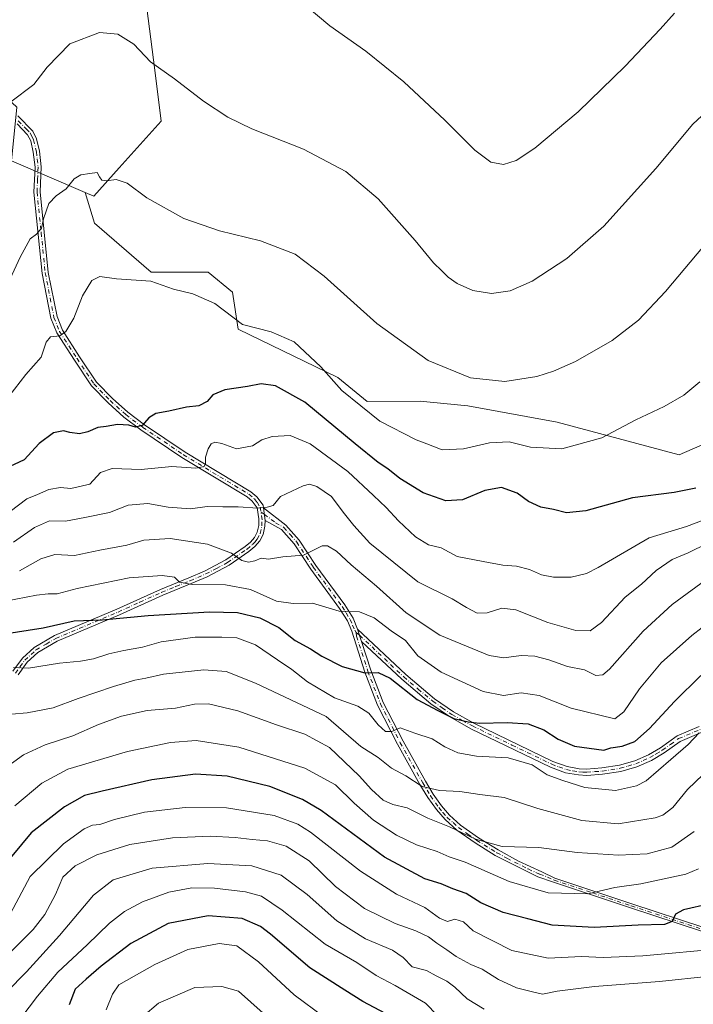
# Model space of a CAD drawing. Units: metres. Extents: x 566626 to 570084, y 4717183 to 4719532.
# Drawn here: x 567294 to 567510, y 4718198 to 4718514 of the extents above; entities that cross this region are included whole.
import ezdxf

# ---------------------------------------------------------------- set-up
doc = ezdxf.new("R2010")
doc.units = ezdxf.units.M
doc.header["$MEASUREMENT"] = 0
doc.linetypes.add('DGN Style 4', pattern=[2.6384748266838614, 1.318413404963828, -0.6592067024819142, 0.001648016756204785, -0.6592067024819142])
for name, color, linetype, lineweight in [('Arbolado forestal CxS', 92, 'Continuous', 0), ('Camino Cxs', 7, 'Continuous', 0), ('Camino eje', 30, 'DGN Style 4', 13), ('Cultivos herbáceos CxS', 92, 'Continuous', 0), ('Curva de nivel maestra', 30, 'Continuous', 30), ('Curva de nivel normal', 30, 'Continuous', 0), ('Núcleo urbano CxS', 7, 'Continuous', 0)]:
    doc.layers.add(name, color=color, linetype=linetype, lineweight=lineweight)

# ---------------------------------------------------------------- blocks, each defined once
blk = doc.blocks.new('*U13')
at = {"layer": 'Cultivos herbáceos CxS', "color": 92, "linetype": 'Continuous', "lineweight": 0}
blk.add_polyline3d([(567523.5573000005, 4718382.685500001, 596.6288000000059), (567505.3180999998, 4718374.8687, 596.347099999999), (567466.2323000003, 4718385.292300001, 592.238599999997), (567437.5692999996, 4718390.5033, 590.9850000000006), (567425.4561000001, 4718391.721899999, 591.6217999999935), (567422.3569, 4718392.033700001, 591.815300000002), (567405.2802999998, 4718391.9307, 594.0289000000049), (567395.8783, 4718399.6231, 594.367499999993), (567363.8788999999, 4718415.106899999, 594.9802999999956), (567362.0038999999, 4718426.981699999, 592.277700000006), (567354.1879000004, 4718433.496099999, 591.4566000000051), (567335.9471000005, 4718433.496099999, 592.8724999999977), (567317.7072999999, 4718449.130700001, 591.4753000000055), (567314.7511, 4718458.983100001, 590.1083000000071), (567317.4977000002, 4718457.804099999, 590.3552999999956), (567325.6573000001, 4718466.905099999, 588.7899000000034), (567339.0796999997, 4718481.8849, 586.5261000000028), (567337.0482999999, 4718498.243899999, 584.9070000000065), (567334.5743000006, 4718518.187700001, 583.3228999999993)], dxfattribs=at)

msp = doc.modelspace()

# ---------------------------------------------------------------- linework, layer by layer
at = {"layer": 'Arbolado forestal CxS', "color": 92, "linetype": 'Continuous', "lineweight": 0}
for points in [[(567165.8476999998, 4718415.5187, 588.3453000000009), (567206.2358999997, 4718399.8851, 587.5008999999991), (567266.1678999999, 4718409.0033, 588.2186999999976), (567275.4329000004, 4718432.8827, 586.6067999999941), (567278.9057, 4718455.915300001, 585.6340999999958), (567279.2877000002, 4718468.185900001, 584.7955999999976), (567286.6799, 4718491.9979, 583.9575000000041), (567292.7703, 4718486.4145, 584.932799999995), (567291.0992999999, 4718469.137499999, 586.4609000000055), (567314.7511, 4718458.983100001, 590.1083000000071), (567317.7072999999, 4718449.130700001, 591.4753000000055), (567335.9471000005, 4718433.496099999, 592.8724999999977), (567354.1879000004, 4718433.496099999, 591.4566000000051), (567362.0038999999, 4718426.981699999, 592.277700000006), (567363.8788999999, 4718415.106899999, 594.9802999999956), (567395.8783, 4718399.6231, 594.367499999993), (567405.2802999998, 4718391.9307, 594.0289000000049), (567422.3569, 4718392.033700001, 591.815300000002), (567425.4561000001, 4718391.721899999, 591.6217999999935), (567437.5692999996, 4718390.5033, 590.9850000000006), (567466.2323000003, 4718385.292300001, 592.238599999997), (567505.3180999998, 4718374.8687, 596.347099999999), (567523.5573000005, 4718382.685500001, 596.6288000000059)], [(567286.6799, 4718491.9979, 583.9575000000041), (567292.7703, 4718486.4145, 584.932799999995), (567291.0992999999, 4718469.137499999, 586.4609000000055), (567314.7511, 4718458.983100001, 590.1083000000071)], [(567314.7511, 4718458.983100001, 590.1083000000071), (567317.7072999999, 4718449.130700001, 591.4753000000055), (567335.9471000005, 4718433.496099999, 592.8724999999977), (567354.1879000004, 4718433.496099999, 591.4566000000051), (567362.0038999999, 4718426.981699999, 592.277700000006), (567363.8788999999, 4718415.106899999, 594.9802999999956), (567395.8783, 4718399.6231, 594.367499999993), (567405.2802999998, 4718391.9307, 594.0289000000049), (567422.3569, 4718392.033700001, 591.815300000002), (567425.4561000001, 4718391.721899999, 591.6217999999935), (567437.5692999996, 4718390.5033, 590.9850000000006), (567466.2323000003, 4718385.292300001, 592.238599999997), (567505.3180999998, 4718374.8687, 596.347099999999), (567523.5573000005, 4718382.685500001, 596.6288000000059)]]:
    msp.add_polyline3d(points, dxfattribs=at)
at = {"layer": 'Camino Cxs', "color": 7, "linetype": 'Continuous', "lineweight": 0, "extrusion": (-0.01236128454966287, 0.0935259452980362, 0.9955401027584933), "elevation": 434885.2282490297, "flags": 128}
msp.add_lwpolyline([(-1180727.024657353, -4582746.972226028), (-1180727.024657353, -4582742.909232195)], dxfattribs=at)
msp.add_lwpolyline([(-1180727.024657353, -4582746.972226028), (-1180727.024657353, -4582742.909232195)], dxfattribs=at)
at = {"layer": 'Camino Cxs', "color": 7, "linetype": 'Continuous', "lineweight": 0, "extrusion": (-0.002704597334195861, 0.008503254018711786, 0.9999601891197236), "elevation": 39210.44407108378, "flags": 128}
msp.add_lwpolyline([(567403.0525389342, 4718152.120587793), (567401.8024439736, 4718156.05072988)], dxfattribs=at)
msp.add_lwpolyline([(567403.0525389342, 4718152.120587793), (567401.8024439736, 4718156.05072988)], dxfattribs=at)
at = {"layer": 'Camino Cxs', "color": 7, "linetype": 'Continuous', "lineweight": 0}
for points in [[(567293.1700999998, 4718483.610099999, 585.5822999999946), (567297.9001000002, 4718478.700099999, 586.970100000006), (567299.1501000002, 4718476.2401, 587.702099999995), (567300.0701000001, 4718472.2501, 588.3564999999944), (567300.6501000002, 4718467.2401, 588.7678000000016), (567300.3000999996, 4718459.2301, 590.7780999999959), (567302.9101, 4718433.370100001, 592.5933999999979), (567305.7001, 4718419.210100001, 595.196299999996), (567307.4301000005, 4718414.850099999, 595.6386999999959), (567312.9600999998, 4718406.2601, 597.6839000000036), (567318.3300999999, 4718398.190099999, 598.2553000000044), (567323.4600999998, 4718392.940099999, 600.6171000000032), (567328.4200999998, 4718388.5101, 601.8879000000015), (567333.8101000004, 4718384.450099999, 604.6793999999937), (567346.8101000004, 4718375.700099999, 605.7379999999976), (567367.8901000004, 4718362.9801, 612.1214999999938), (567369.8400999998, 4718361.350099999, 613.1089000000065), (567371.8300999999, 4718358.630100001, 612.8469999999943), (567371.9700999996, 4718357.7601, 612.5366999999969), (567372.5000999998, 4718353.7501, 612.9199999999983), (567372.4200999998, 4718351.9101, 613.6855000000069), (567371.8800999997, 4718349.2601, 616.0868000000046), (567370.7600999996, 4718347.170100001, 617.317200000005), (567369.1801000005, 4718345.360099999, 616.8356000000058), (567367.2801000001, 4718343.7601, 616.3864999999934), (567360.9501, 4718339.370100001, 621.7814000000071), (567353.8501000004, 4718335.6801, 625.0810999999958), (567348.8000999996, 4718333.4901, 624.7284000000072), (567339.6901000004, 4718329.780099999, 626.5654000000068), (567325.7301000003, 4718323.460100001, 627.983600000007), (567305.7500999998, 4718315.0001, 630.7814000000071), (567299.5701000001, 4718311.390100001, 632.7200000000012), (567296.0900999998, 4718308.2601, 632.3659000000043), (567293.2001, 4718304.2601, 634.1589999999997)], [(567293.1700999998, 4718483.610099999, 585.5822999999946), (567297.9001000002, 4718478.700099999, 586.970100000006), (567299.1501000002, 4718476.2401, 587.702099999995), (567300.0701000001, 4718472.2501, 588.3564999999944), (567300.6501000002, 4718467.2401, 588.7678000000016), (567300.3000999996, 4718459.2301, 590.7780999999959), (567302.9101, 4718433.370100001, 592.5933999999979), (567305.7001, 4718419.210100001, 595.196299999996), (567307.4301000005, 4718414.850099999, 595.6386999999959), (567312.9600999998, 4718406.2601, 597.6839000000036), (567318.3300999999, 4718398.190099999, 598.2553000000044), (567323.4600999998, 4718392.940099999, 600.6171000000032), (567328.4200999998, 4718388.5101, 601.8879000000015), (567333.8101000004, 4718384.450099999, 604.6793999999937), (567346.8101000004, 4718375.700099999, 605.7379999999976), (567367.8901000004, 4718362.9801, 612.1214999999938), (567369.8400999998, 4718361.350099999, 613.1089000000065), (567371.8300999999, 4718358.630100001, 612.8469999999943), (567371.9700999996, 4718357.7601, 612.5366999999969)], [(567291.5100999996, 4718305.340100001, 633.8441000000021), (567294.6001000004, 4718309.600099999, 632.5225999999967), (567298.3901000004, 4718313.0101, 632.4633999999933), (567304.8501000004, 4718316.790100001, 630.2813000000025), (567324.9301000005, 4718325.290100001, 626.8432999999932), (567338.9001000002, 4718331.610099999, 624.9994000000006), (567348.0201000003, 4718335.3301, 623.3221000000049), (567352.9901000002, 4718337.4901, 623.7771000000066), (567359.9101, 4718341.0801, 621.485400000005), (567366.0701000001, 4718345.350099999, 617.4192000000039), (567367.7801000001, 4718346.790100001, 616.6254000000044), (567369.1001000004, 4718348.3101, 616.5666000000056), (567369.9801000003, 4718349.950099999, 615.6598999999987), (567370.4301000005, 4718352.1601, 614.1462000000029), (567370.5201000003, 4718354.2601, 613.5008999999991), (567369.9301000005, 4718357.8301, 612.9538999999932), (567368.3701, 4718359.970100001, 612.8877999999969), (567366.7200999996, 4718361.350099999, 612.3656999999948), (567345.7401000002, 4718374.0101, 606.409599999999), (567332.6501000002, 4718382.8201, 603.8405000000057), (567327.1501000002, 4718386.960100001, 602.2468999999984), (567322.0800999999, 4718391.4901, 601.7790999999997), (567316.7701000003, 4718396.920100001, 598.8429999999935), (567311.2801000001, 4718405.170100001, 597.8264000000054), (567305.6401000004, 4718413.9301, 596.125), (567303.7701000003, 4718418.640100001, 595.1411999999982), (567300.9301000005, 4718433.0701, 592.6021999999939), (567298.2901, 4718459.170100001, 590.1426000000065), (567298.6501000002, 4718467.170100001, 588.7069000000047), (567298.0900999998, 4718471.9101, 588.2718000000023), (567297.2500999998, 4718475.550100001, 587.4676000000036), (567296.2500999998, 4718477.530099999, 586.8304999999964), (567292.8800999997, 4718481.030099999, 585.8196000000025)], [(567291.5100999996, 4718305.340100001, 633.8441000000021), (567294.6001000004, 4718309.600099999, 632.5225999999967), (567298.3901000004, 4718313.0101, 632.4633999999933), (567304.8501000004, 4718316.790100001, 630.2813000000025), (567324.9301000005, 4718325.290100001, 626.8432999999932), (567338.9001000002, 4718331.610099999, 624.9994000000006), (567348.0201000003, 4718335.3301, 623.3221000000049), (567352.9901000002, 4718337.4901, 623.7771000000066), (567359.9101, 4718341.0801, 621.485400000005), (567366.0701000001, 4718345.350099999, 617.4192000000039), (567367.7801000001, 4718346.790100001, 616.6254000000044), (567369.1001000004, 4718348.3101, 616.5666000000056), (567369.9801000003, 4718349.950099999, 615.6598999999987), (567370.4301000005, 4718352.1601, 614.1462000000029), (567370.5201000003, 4718354.2601, 613.5008999999991), (567369.9301000005, 4718357.8301, 612.9538999999932), (567368.3701, 4718359.970100001, 612.8877999999969), (567366.7200999996, 4718361.350099999, 612.3656999999948), (567345.7401000002, 4718374.0101, 606.409599999999), (567332.6501000002, 4718382.8201, 603.8405000000057), (567327.1501000002, 4718386.960100001, 602.2468999999984), (567322.0800999999, 4718391.4901, 601.7790999999997), (567316.7701000003, 4718396.920100001, 598.8429999999935), (567311.2801000001, 4718405.170100001, 597.8264000000054), (567305.6401000004, 4718413.9301, 596.125), (567303.7701000003, 4718418.640100001, 595.1411999999982), (567300.9301000005, 4718433.0701, 592.6021999999939), (567298.2901, 4718459.170100001, 590.1426000000065), (567298.6501000002, 4718467.170100001, 588.7069000000047), (567298.0900999998, 4718471.9101, 588.2718000000023), (567297.2500999998, 4718475.550100001, 587.4676000000036), (567296.2500999998, 4718477.530099999, 586.8304999999964), (567292.8800999997, 4718481.030099999, 585.8196000000025)], [(567512.5201000003, 4718221.9101, 655.4084000000003), (567489.7901, 4718229.4301, 651.6533000000054), (567465.0500999996, 4718237.6501, 647.1695999999939), (567459.9801000003, 4718239.390100001, 647.1659999999974), (567446.3300999999, 4718246.270099999, 645.4893000000011), (567439.8701, 4718250.2601, 646.1389999999956), (567433.9700999996, 4718254.4101, 645.968599999993), (567430.2200999996, 4718257.770099999, 644.9928999999975), (567427.4600999998, 4718260.9901, 644.8217000000004), (567424.7200999996, 4718264.870100001, 642.7376999999979), (567422.1901000004, 4718269.0601, 640.6567000000068), (567414.9901000002, 4718281.970100001, 637.3076000000001), (567408.5900999998, 4718294.5101, 631.4614000000003), (567404.5000999998, 4718305.050100001, 627.6088000000018), (567400.2901, 4718318.2501, 623.869399999996), (567398.9200999998, 4718321.520099999, 623.8846999999951), (567396.3901000004, 4718325.540100001, 623.6886999999988), (567387.1201, 4718338.1801, 618.2983999999997), (567381.8400999998, 4718346.2301, 616.5795000000071), (567377.7100999998, 4718350.880100001, 616.8037999999942), (567372.5000999998, 4718353.7501, 612.9199999999983), (567371.9700999996, 4718357.7601, 612.5366999999969), (567379.1700999998, 4718352.2601, 616.4545000000071), (567383.4301000005, 4718347.450099999, 617.1993999999977), (567388.7600999996, 4718339.3201, 619.5611000000063), (567398.0401, 4718326.670100001, 623.8414000000049), (567400.7100999998, 4718322.440099999, 624.7421999999933), (567402.1901000004, 4718318.890100001, 623.999299999996), (567403.4401000004, 4718314.960100001, 624.0360999999976), (567406.3901000004, 4718305.720100001, 628.2445000000008), (567410.4200999998, 4718295.3301, 631.8558000000048), (567416.7500999998, 4718282.920100001, 636.9928000000073), (567423.9200999998, 4718270.0701, 640.4247000000032), (567426.4001000002, 4718265.970100001, 642.2927000000054), (567429.0500999996, 4718262.220100001, 643.7085999999981), (567431.6501000002, 4718259.170100001, 643.8040000000037), (567435.2200999996, 4718255.9801, 645.0136999999959), (567440.9801000003, 4718251.920100001, 644.4566999999952), (567447.3300999999, 4718248.0001, 643.9910999999993), (567453.8201000001, 4718244.440099999, 644.7455000000045), (567461.2500999998, 4718241.0001, 646.2670000000071), (567465.4901000002, 4718238.9801, 646.9311000000016), (567490.2301000003, 4718230.7501, 650.9425000000047), (567512.9401000004, 4718223.2401, 654.8222999999998)], [(567371.9700999996, 4718357.7601, 612.5366999999969), (567379.1700999998, 4718352.2601, 616.4545000000071), (567383.4301000005, 4718347.450099999, 617.1993999999977), (567388.7600999996, 4718339.3201, 619.5611000000063), (567398.0401, 4718326.670100001, 623.8414000000049), (567400.7100999998, 4718322.440099999, 624.7421999999933), (567402.1901000004, 4718318.890100001, 623.999299999996)], [(567372.5000999998, 4718353.7501, 612.9199999999983), (567372.4200999998, 4718351.9101, 613.6855000000069), (567371.8800999997, 4718349.2601, 616.0868000000046), (567370.7600999996, 4718347.170100001, 617.317200000005), (567369.1801000005, 4718345.360099999, 616.8356000000058), (567367.2801000001, 4718343.7601, 616.3864999999934), (567360.9501, 4718339.370100001, 621.7814000000071), (567353.8501000004, 4718335.6801, 625.0810999999958), (567348.8000999996, 4718333.4901, 624.7284000000072), (567339.6901000004, 4718329.780099999, 626.5654000000068), (567325.7301000003, 4718323.460100001, 627.983600000007), (567305.7500999998, 4718315.0001, 630.7814000000071), (567299.5701000001, 4718311.390100001, 632.7200000000012), (567296.0900999998, 4718308.2601, 632.3659000000043), (567293.2001, 4718304.2601, 634.1589999999997)], [(567584.1501000002, 4718197.140100001, 668.281799999997), (567553.0301000001, 4718209.450099999, 664.3301000000065), (567528.4001000002, 4718217.100099999, 658.8371999999945), (567512.5201000003, 4718221.9101, 655.4084000000003), (567489.7901, 4718229.4301, 651.6533000000054), (567465.0500999996, 4718237.6501, 647.1695999999939), (567459.9801000003, 4718239.390100001, 647.1659999999974), (567446.3300999999, 4718246.270099999, 645.4893000000011), (567439.8701, 4718250.2601, 646.1389999999956), (567433.9700999996, 4718254.4101, 645.968599999993), (567430.2200999996, 4718257.770099999, 644.9928999999975), (567427.4600999998, 4718260.9901, 644.8217000000004), (567424.7200999996, 4718264.870100001, 642.7376999999979), (567422.1901000004, 4718269.0601, 640.6567000000068), (567414.9901000002, 4718281.970100001, 637.3076000000001), (567408.5900999998, 4718294.5101, 631.4614000000003), (567404.5000999998, 4718305.050100001, 627.6088000000018), (567400.2901, 4718318.2501, 623.869399999996), (567398.9200999998, 4718321.520099999, 623.8846999999951), (567396.3901000004, 4718325.540100001, 623.6886999999988), (567387.1201, 4718338.1801, 618.2983999999997), (567381.8400999998, 4718346.2301, 616.5795000000071), (567377.7100999998, 4718350.880100001, 616.8037999999942), (567372.5000999998, 4718353.7501, 612.9199999999983)], [(567512.3901000004, 4718285.720100001, 635.0244999999995), (567505.6700999998, 4718282.860099999, 635.4024999999965), (567500.5100999996, 4718279.170100001, 635.1886999999988), (567496.4600999998, 4718276.770099999, 634.1904999999971), (567491.7901, 4718274.710100001, 633.909599999999), (567486.6601, 4718273.2401, 635.4149000000034), (567480.8101000004, 4718272.3301, 635.0320000000065), (567475.7001, 4718271.950099999, 635.9146999999939), (567473.0900999998, 4718272.0701, 636.353099999993), (567468.9401000004, 4718272.8101, 636.4251999999979), (567464.0900999998, 4718274.590100001, 636.2636000000057), (567438.5500999996, 4718286.920100001, 630.8205000000017), (567431.9301000005, 4718290.600099999, 630.261799999993), (567425.6700999998, 4718294.940099999, 629.011799999993), (567416.3201000001, 4718302.790100001, 628.5295999999944), (567403.4401000004, 4718314.960100001, 624.0360999999976), (567402.1901000004, 4718318.890100001, 623.999299999996), (567417.6501000002, 4718304.280099999, 627.4532000000036), (567426.8901000004, 4718296.530099999, 627.3542000000016), (567432.9801000003, 4718292.300100001, 628.0975999999937), (567439.4700999996, 4718288.700099999, 629.7066000000051), (567464.8701, 4718276.4301, 634.6723999999958), (567469.4700999996, 4718274.7501, 634.5040000000008), (567473.3101000004, 4718274.0601, 634.8610000000045), (567475.6700999998, 4718273.960100001, 634.4516000000004), (567480.5800999999, 4718274.3201, 633.0926000000036), (567486.2301000003, 4718275.200099999, 632.8776000000071), (567491.1101000002, 4718276.590100001, 631.8084999999992), (567495.5401, 4718278.550100001, 633.071299999996), (567499.4200999998, 4718280.840100001, 634.249299999996), (567504.6801000005, 4718284.610099999, 633.9940999999963), (567511.7500999998, 4718287.620100001, 633.0062000000034)], [(567402.1901000004, 4718318.890100001, 623.999299999996), (567417.6501000002, 4718304.280099999, 627.4532000000036), (567426.8901000004, 4718296.530099999, 627.3542000000016), (567432.9801000003, 4718292.300100001, 628.0975999999937), (567439.4700999996, 4718288.700099999, 629.7066000000051), (567464.8701, 4718276.4301, 634.6723999999958), (567469.4700999996, 4718274.7501, 634.5040000000008), (567473.3101000004, 4718274.0601, 634.8610000000045), (567475.6700999998, 4718273.960100001, 634.4516000000004), (567480.5800999999, 4718274.3201, 633.0926000000036), (567486.2301000003, 4718275.200099999, 632.8776000000071), (567491.1101000002, 4718276.590100001, 631.8084999999992), (567495.5401, 4718278.550100001, 633.071299999996), (567499.4200999998, 4718280.840100001, 634.249299999996), (567504.6801000005, 4718284.610099999, 633.9940999999963), (567511.7500999998, 4718287.620100001, 633.0062000000034)], [(567403.4401000004, 4718314.960100001, 624.0360999999976), (567406.3901000004, 4718305.720100001, 628.2445000000008), (567410.4200999998, 4718295.3301, 631.8558000000048), (567416.7500999998, 4718282.920100001, 636.9928000000073), (567423.9200999998, 4718270.0701, 640.4247000000032), (567426.4001000002, 4718265.970100001, 642.2927000000054), (567429.0500999996, 4718262.220100001, 643.7085999999981), (567431.6501000002, 4718259.170100001, 643.8040000000037), (567435.2200999996, 4718255.9801, 645.0136999999959), (567440.9801000003, 4718251.920100001, 644.4566999999952), (567447.3300999999, 4718248.0001, 643.9910999999993), (567453.8201000001, 4718244.440099999, 644.7455000000045), (567461.2500999998, 4718241.0001, 646.2670000000071), (567465.4901000002, 4718238.9801, 646.9311000000016), (567490.2301000003, 4718230.7501, 650.9425000000047), (567512.9401000004, 4718223.2401, 654.8222999999998), (567528.8000999996, 4718218.440099999, 658.8888000000006), (567553.4901000002, 4718210.7601, 663.553700000004), (567584.6201, 4718198.450099999, 668.1659999999974)], [(567512.3901000004, 4718285.720100001, 635.0244999999995), (567505.6700999998, 4718282.860099999, 635.4024999999965), (567500.5100999996, 4718279.170100001, 635.1886999999988), (567496.4600999998, 4718276.770099999, 634.1904999999971), (567491.7901, 4718274.710100001, 633.909599999999), (567486.6601, 4718273.2401, 635.4149000000034), (567480.8101000004, 4718272.3301, 635.0320000000065), (567475.7001, 4718271.950099999, 635.9146999999939), (567473.0900999998, 4718272.0701, 636.353099999993), (567468.9401000004, 4718272.8101, 636.4251999999979), (567464.0900999998, 4718274.590100001, 636.2636000000057), (567438.5500999996, 4718286.920100001, 630.8205000000017), (567431.9301000005, 4718290.600099999, 630.261799999993), (567425.6700999998, 4718294.940099999, 629.011799999993), (567416.3201000001, 4718302.790100001, 628.5295999999944), (567403.4401000004, 4718314.960100001, 624.0360999999976)]]:
    msp.add_polyline3d(points, dxfattribs=at)
at = {"layer": 'Camino eje', "color": 30, "linetype": 'DGN Style 4', "lineweight": 13}
for points in [[(567293.2231000002, 4718481.989700001, 585.7547999999952), (567295.8113000002, 4718479.4275, 586.4762999999948), (567297.0751, 4718478.1151, 586.8864999999934), (567297.7001, 4718476.8851, 587.2477999999974), (567298.2001, 4718475.895099999, 587.5641000000032), (567299.0800999999, 4718472.0801, 588.3132000000041), (567299.3601000002, 4718469.710100001, 588.5032000000066), (567299.6501000002, 4718467.2051, 588.7382999999973), (567299.4751000004, 4718463.200099999, 589.5795999999973), (567299.2950999998, 4718459.200099999, 590.4616999999998), (567300.6151000002, 4718446.1501, 590.9272000000057), (567301.9200999998, 4718433.220100001, 592.5475000000006), (567304.7351000002, 4718418.925100001, 595.1592999999993), (567306.5351, 4718414.390100001, 595.8534000000072), (567312.1201, 4718405.715100001, 597.6564999999973), (567317.5500999996, 4718397.5551, 598.1374999999971), (567322.7701000003, 4718392.215100001, 601.1337000000058), (567327.7851, 4718387.735099999, 601.8919000000024), (567333.2301000003, 4718383.6351, 604.261400000003), (567346.2751000002, 4718374.8551, 606.0715999999958), (567367.3051000005, 4718362.165100001, 612.1079000000027), (567369.1051000003, 4718360.6601, 612.925700000007), (567369.8850999996, 4718359.590100001, 613.0427999999956), (567370.9151, 4718358.012499999, 612.7992999999988), (567371.1687000003, 4718356.474300001, 612.8435000000027)], [(567292.3551000003, 4718304.800100001, 633.8733000000066), (567293.8000999996, 4718306.800100001, 632.9860000000045), (567295.3450999996, 4718308.9301, 632.4517999999953), (567298.9801000003, 4718312.200099999, 632.5041999999958), (567302.2100999998, 4718314.090100001, 632.3649000000005), (567305.3000999996, 4718315.895099999, 630.4872000000032), (567325.3300999999, 4718324.3751, 627.3678000000073), (567332.3101000004, 4718327.5351, 626.5120000000024), (567339.2950999998, 4718330.6951, 625.7590999999958), (567343.8551000003, 4718332.5551, 622.7027999999991), (567348.4101, 4718334.4101, 624.0040000000008), (567350.8951000003, 4718335.4901, 624.646900000007), (567353.4200999998, 4718336.585100001, 624.4130000000005), (567356.8800999997, 4718338.380100001, 622.7853000000032), (567360.4301000005, 4718340.225099999, 621.5929999999935), (567366.6750999996, 4718344.5551, 616.9051999999938), (567368.4801000003, 4718346.075099999, 616.720100000006), (567369.1401000004, 4718346.835100001, 616.937300000005), (567369.9301000005, 4718347.7401, 617.0090999999958), (567370.9301000005, 4718349.6051, 615.8341999999975), (567371.4250999996, 4718352.0351, 613.900999999998), (567371.5100999996, 4718354.005100001, 613.2177999999985), (567371.1687000003, 4718356.474300001, 612.8435000000027)], [(567371.1687000003, 4718356.474300001, 612.8435000000027), (567372.2351000002, 4718355.755100001, 612.6763000000064), (567375.8350999998, 4718353.005100001, 615.1812000000064), (567378.4401000004, 4718351.5701, 616.5978999999934), (567380.5050999997, 4718349.245100001, 616.9084000000003), (567382.6350999996, 4718346.840100001, 616.6279000000068), (567387.9401000004, 4718338.7501, 618.9235000000045), (567397.2150999998, 4718326.1051, 623.6055000000051), (567398.4801000003, 4718324.095100001, 623.7740000000049), (567399.8151000004, 4718321.9801, 624.2581000000064), (567400.5551000005, 4718320.2051, 624.2309999999999), (567401.2401000002, 4718318.5701, 623.8935000000056), (567401.7198999999, 4718317.7827, 623.6034000000072)], [(567401.7198999999, 4718317.7827, 623.6034000000072), (567401.8651000002, 4718316.6051, 623.562300000005), (567405.4451000001, 4718305.3851, 627.8984000000055), (567409.5050999997, 4718294.920100001, 631.6478999999963), (567415.8701, 4718282.4451, 637.1704999999929), (567423.0551000005, 4718269.565099999, 640.420299999998), (567425.5601000004, 4718265.420100001, 642.5007999999943), (567428.2550999997, 4718261.6051, 644.2467999999935), (567429.5551000005, 4718260.0801, 644.417100000006), (567430.9351000004, 4718258.470100001, 644.3727999999974), (567432.8101000004, 4718256.790100001, 644.3580999999976), (567434.5950999996, 4718255.1951, 645.4673999999941), (567437.5450999998, 4718253.120100001, 646.4103000000032), (567440.4250999996, 4718251.090100001, 645.3230999999942), (567446.8300999999, 4718247.1351, 644.5565999999963), (567450.0751, 4718245.3551, 645.1478000000062), (567456.9001000002, 4718241.915100001, 644.7516999999935), (567460.6151000002, 4718240.1951, 646.6301999999996), (567463.1501000002, 4718239.325099999, 646.9550000000017), (567465.2701000003, 4718238.315099999, 647.0436000000045), (567477.6401000004, 4718234.200099999, 650.3524999999936), (567490.0100999996, 4718230.090100001, 651.2755999999936), (567512.7301000003, 4718222.575099999, 654.7050000000017)], [(567401.7198999999, 4718317.7827, 623.6034000000072), (567402.8151000004, 4718316.925100001, 623.5874999999943), (567416.9851000002, 4718303.5351, 627.9161000000023), (567421.6051000003, 4718299.6601, 627.8834999999963), (567426.2801000001, 4718295.735099999, 628.1668999999965), (567429.3251, 4718293.620100001, 628.9689999999973), (567432.4550999999, 4718291.450099999, 629.0473000000056), (567435.7651000004, 4718289.610099999, 630.1272000000026), (567439.0100999996, 4718287.8101, 630.0314000000071), (567451.7100999998, 4718281.675100001, 633.696299999996), (567464.4801000003, 4718275.5101, 635.5212999999932), (567466.7801000001, 4718274.670100001, 634.9495000000024), (567469.2050999999, 4718273.780099999, 635.4516000000004), (567471.2801000001, 4718273.4101, 635.649900000004), (567473.2001, 4718273.065099999, 635.6886999999988), (567474.5050999997, 4718273.005100001, 635.4676000000036), (567475.6851000004, 4718272.9551, 635.2644), (567478.2401000002, 4718273.145099999, 634.6306000000042), (567480.6951000001, 4718273.325099999, 634.0981999999931), (567486.4451000001, 4718274.220100001, 634.1432000000059), (567488.8850999996, 4718274.915100001, 633.6612000000023), (567491.4501, 4718275.6501, 632.869399999996), (567493.7851, 4718276.6801, 632.5978000000032), (567496.0000999998, 4718277.6601, 633.311400000006), (567498.0251000002, 4718278.860099999, 634.3601000000053), (567499.9650999998, 4718280.005100001, 634.671100000007), (567502.5450999998, 4718281.850099999, 634.1714000000065), (567505.1750999996, 4718283.735099999, 634.6187999999966), (567512.0701000001, 4718286.670100001, 633.9535999999935)]]:
    msp.add_polyline3d(points, dxfattribs=at)
at = {"layer": 'Cultivos herbáceos CxS', "color": 92, "linetype": 'Continuous', "lineweight": 0}
for points in [[(567314.7511, 4718458.983100001, 590.1083000000071), (567317.4977000002, 4718457.804099999, 590.3552999999956), (567325.6573000001, 4718466.905099999, 588.7899000000034), (567339.0796999997, 4718481.8849, 586.5261000000028), (567337.0482999999, 4718498.243899999, 584.9070000000065), (567334.5743000006, 4718518.187700001, 583.3228999999993), (567331.0062999995, 4718546.9793, 581.2170000000042), (567330.9003, 4718547.8347, 581.1931999999942), (567331.4014999997, 4718548.171700001, 581.1695000000036), (567339.0346999997, 4718553.3029, 580.7837000000001), (567353.5387000004, 4718556.493899999, 579.2143999999971), (567368.0181, 4718548.842499999, 578.4177999999956), (567395.9238999998, 4718543.268100001, 576.7137999999978), (567410.3825000003, 4718556.092900001, 573.0518000000011), (567393.5519000003, 4718575.065300001, 573.4805000000051), (567392.2824999997, 4718580.948100001, 572.7416999999987), (567390.2550999997, 4718590.343900001, 572.2315999999992), (567385.4665000001, 4718622.706499999, 570.357600000003), (567383.2550999997, 4718637.656500001, 569.1689999999944), (567380.6826999999, 4718655.048900001, 567.6030000000028), (567378.3403000003, 4718670.8621, 565.7992999999988)], [(567314.7511, 4718458.983100001, 590.1083000000071), (567317.7072999999, 4718449.130700001, 591.4753000000055), (567335.9471000005, 4718433.496099999, 592.8724999999977), (567354.1879000004, 4718433.496099999, 591.4566000000051), (567362.0038999999, 4718426.981699999, 592.277700000006), (567363.8788999999, 4718415.106899999, 594.9802999999956), (567395.8783, 4718399.6231, 594.367499999993), (567405.2802999998, 4718391.9307, 594.0289000000049), (567422.3569, 4718392.033700001, 591.815300000002), (567425.4561000001, 4718391.721899999, 591.6217999999935), (567437.5692999996, 4718390.5033, 590.9850000000006), (567466.2323000003, 4718385.292300001, 592.238599999997), (567505.3180999998, 4718374.8687, 596.347099999999), (567523.5573000005, 4718382.685500001, 596.6288000000059)]]:
    msp.add_polyline3d(points, dxfattribs=at)
at = {"layer": 'Curva de nivel maestra', "color": 30, "linetype": 'Continuous', "lineweight": 30, "flags": 128}
for points, elevation in [([(567510.7599999999, 4718364.170100001), (567503.75, 4718362.780099999), (567490.4100000003, 4718361.0001), (567475.4400000004, 4718356.880100001), (567469.1600000003, 4718356.200099999), (567465.0800000001, 4718357.2501), (567460.9400000004, 4718357.9901), (567457.0300000003, 4718359.8201), (567453.4199999999, 4718362.550100001), (567448.2999999998, 4718364.340100001), (567442.9500000002, 4718363.350099999), (567435.8600000005, 4718360.380100001), (567430.4800000004, 4718360.040100001), (567423.25, 4718362.6501), (567415.7400000002, 4718367.190099999), (567411.9199999999, 4718370.360099999), (567408.7400000002, 4718372.360099999), (567401.4400000004, 4718378.300100001), (567385.2800000003, 4718391.770099999), (567375.7800000003, 4718396.950099999), (567371.25, 4718397.5701), (567366.8700000001, 4718396.7301), (567359.5700000003, 4718395.720100001), (567355.6799999997, 4718394.040100001), (567353.8600000005, 4718391.9801), (567351.25, 4718390.520099999), (567347.2599999999, 4718390.130100001), (567341.5599999996, 4718388.8201), (567337.4500000002, 4718388.0701), (567335.1200000001, 4718386.690099999), (567333.0700000003, 4718384.2601), (567330.9100000003, 4718383.7401), (567328.7400000002, 4718384.300100001), (567325.1200000001, 4718384.540100001), (567321.4600000001, 4718383.9301), (567318.8300000001, 4718383.5801), (567315.5999999996, 4718382.1601), (567312.8700000001, 4718381.600099999), (567309.7800000003, 4718381.960100001), (567307.75, 4718382.550100001), (567304.6100000005, 4718381.870100001), (567299.9299999997, 4718378.4101), (567295.1299999999, 4718373.220100001), (567288.9199999999, 4718370.3101)], 600), ([(567288.2400000002, 4718317.290100001), (567301.2100000001, 4718319.3101), (567311.1699999999, 4718321.530099999), (567320.1699999999, 4718321.880100001), (567334.9199999999, 4718323.2501), (567354.6299999999, 4718324.4101), (567363.5800000001, 4718324.170100001), (567370.7800000003, 4718322.4901), (567376.9199999999, 4718319.4101), (567382.0999999996, 4718315.200099999), (567387.0700000003, 4718312.520099999), (567390.6699999999, 4718310.2401), (567397.2300000004, 4718306.880100001), (567404.4400000004, 4718304.880100001), (567408.7800000003, 4718304.970100001), (567412.6200000001, 4718303.140100001), (567421.3300000001, 4718296.2601), (567427.9199999999, 4718292.720100001), (567433.0999999996, 4718290.2401), (567437.6799999997, 4718289.1501), (567441.3200000003, 4718288.670100001), (567450.1900000004, 4718288.970100001), (567456.9199999999, 4718288.5101), (567461.9299999997, 4718286.550100001), (567466.54, 4718283.540100001), (567471.75, 4718281.300100001), (567481.1699999999, 4718279.9901), (567483.4199999999, 4718280.7501), (567487.0899999999, 4718281.270099999), (567491.0899999999, 4718282.8101), (567495.8799999999, 4718286.940099999), (567503.9199999999, 4718295.710100001), (567512.3200000003, 4718303.960100001)], 625), ([(567515.1900000004, 4718230.720100001), (567506.7100000001, 4718228.7501), (567504.1500000004, 4718227.450099999), (567503.0700000003, 4718225.0001), (567500.6399999997, 4718224.0601), (567492.2000000002, 4718223.9001), (567478.04, 4718223.140100001), (567464.5999999996, 4718223.840100001), (567456.7999999998, 4718225.890100001), (567448.9199999999, 4718227.920100001), (567441.7199999997, 4718231.0101), (567437.0099999999, 4718234.020099999), (567432.75, 4718235.5601), (567429.0199999996, 4718237.140100001), (567423.7199999997, 4718238.780099999), (567410.75, 4718245.7401), (567390.4900000002, 4718260.6601), (567384.4699999997, 4718264.190099999), (567374, 4718268.340100001), (567360.2599999999, 4718271.6501), (567350.1200000001, 4718272.380100001), (567336.1399999997, 4718270.520099999), (567320.2199999997, 4718266.870100001), (567314.5199999996, 4718265.450099999), (567308.1399999997, 4718261.840100001), (567297.4600000001, 4718253.460100001), (567288.1299999999, 4718242.300100001)], 650), ([(567411.1100000005, 4718195.5701), (567403.8399999999, 4718199.420100001), (567398.0499999998, 4718203.0001), (567386.8499999996, 4718210.220100001), (567374.2199999997, 4718221.0001), (567370.9600000001, 4718223.4101), (567365.1200000001, 4718226.030099999), (567354.2199999997, 4718226.9101), (567341.3700000001, 4718224.4101), (567329.3799999999, 4718217.940099999), (567319.8399999999, 4718210.700099999), (567315.0599999996, 4718206.5701), (567311.5800000001, 4718203.3301), (567309.5999999996, 4718198.2601)], 675)]:
    msp.add_lwpolyline(points, dxfattribs=dict(at, elevation=elevation))
at = {"layer": 'Curva de nivel normal', "color": 30, "linetype": 'Continuous', "lineweight": 0, "flags": 128}
for points, elevation in [([(567503.8300000001, 4718516.5701), (567499.3200000003, 4718511.4801), (567488.0300000003, 4718499.550100001), (567473, 4718484.950099999), (567459.0999999996, 4718473.270099999), (567453.0599999996, 4718469.270099999), (567448.9500000002, 4718468.030099999), (567444.9800000004, 4718468.800100001), (567439.75, 4718472.620100001), (567430.1500000004, 4718482.2501), (567417.0099999999, 4718494.550100001), (567404.8600000005, 4718504.4001), (567393.2699999996, 4718512.470100001), (567385.3799999999, 4718519.130100001)], 580), ([(567290.8700000001, 4718488.0701), (567298.2199999997, 4718493.640100001), (567302.5800000001, 4718499.2501), (567309.7699999996, 4718506.700099999), (567319.29, 4718510.380100001), (567325.2100000001, 4718509.880100001), (567330.3300000001, 4718506.5701), (567335.6699999999, 4718500.9001), (567343.4400000004, 4718495.520099999), (567352.7300000004, 4718488.360099999), (567360.5099999999, 4718483.2401), (567368.2300000004, 4718479.4801), (567384.7800000003, 4718472.870100001), (567398.3700000001, 4718465.790100001), (567408.7400000002, 4718456.970100001), (567420.6100000005, 4718443.610099999), (567426.4900000002, 4718436.4001), (567429.1500000004, 4718433.920100001), (567431.2199999997, 4718431.840100001), (567434.1299999999, 4718429.770099999), (567439.1900000004, 4718427.5801), (567445.0999999996, 4718426.630100001), (567451.0999999996, 4718427.4301), (567458.2199999997, 4718430.530099999), (567469.2999999998, 4718437.8201), (567481.1900000004, 4718448.210100001), (567497.9100000003, 4718466.710100001), (567509.7800000003, 4718480.950099999), (567515.4199999999, 4718486.1601)], 585), ([(567286.5599999996, 4718422.7301), (567293.9000000004, 4718438.2501), (567297.1299999999, 4718444.1801), (567299.1299999999, 4718445.6601), (567300.7599999999, 4718447.550100001), (567301.3300000001, 4718450.540100001), (567303.0999999996, 4718455.450099999), (567305.4299999997, 4718457.9901), (567308.6799999997, 4718460.220100001), (567311.1799999997, 4718463.370100001), (567313.3300000001, 4718464.720100001), (567316.1900000004, 4718465.100099999), (567318.6399999997, 4718465.4001), (567319.2999999998, 4718464.040100001), (567320.1299999999, 4718462.9801), (567321.5599999996, 4718462.7501), (567324.6600000003, 4718463.1801), (567328.25, 4718462.0001), (567334.4900000002, 4718457.2501), (567346.4299999997, 4718450.6801), (567357.8600000005, 4718446.720100001), (567371.0599999996, 4718443.550100001), (567382.1799999997, 4718439.170100001), (567391.4299999997, 4718432.200099999), (567408.3899999997, 4718416.940099999), (567424.7999999998, 4718405.0601), (567438.4299999997, 4718399.5001), (567449.3700000001, 4718398.360099999), (567459.6799999997, 4718399.960100001), (567465.0599999996, 4718401.620100001), (567472.0499999998, 4718404.800100001), (567483.8499999996, 4718411.550100001), (567492.3600000005, 4718418.0101), (567501, 4718427.2501), (567515.0899999999, 4718444.020099999)], 590.0000000000001), ([(567288.3799999999, 4718391.220100001), (567295.6600000003, 4718400.550100001), (567300.6399999997, 4718406.210100001), (567302.25, 4718411.030099999), (567303.6500000004, 4718412.6601), (567306.6500000004, 4718413.050100001), (567308.5499999998, 4718414.380100001), (567311.1399999997, 4718418.6601), (567313.9100000003, 4718425.9001), (567316.9000000004, 4718430.7601), (567319.4600000001, 4718432.050100001), (567324.7999999998, 4718431.290100001), (567335.79, 4718430.5101), (567343.1200000001, 4718427.940099999), (567349.25, 4718426.460100001), (567356.2999999998, 4718423.420100001), (567365.25, 4718416.690099999), (567374.4500000002, 4718414.350099999), (567381.8399999999, 4718411.090100001), (567390.3700000001, 4718403.030099999), (567397.1500000004, 4718395.440099999), (567409.3399999999, 4718385.5801), (567420.9400000004, 4718379.640100001), (567424.3799999999, 4718378.370100001), (567429.3499999996, 4718376.4001), (567436.1500000004, 4718376.7601), (567444.4699999997, 4718378.640100001), (567450.8600000005, 4718379.030099999), (567457.7100000001, 4718377.300100001), (567467.7599999999, 4718376.790100001), (567480.5199999996, 4718380.2601), (567491.4900000002, 4718386.030099999), (567500.5199999996, 4718390.350099999), (567506.9100000003, 4718393.9801), (567512.04, 4718398.2401)], 595), ([(567290.6200000001, 4718356.590100001), (567296.0700000003, 4718360.6601), (567299.4199999999, 4718362.050100001), (567303.1299999999, 4718363.700099999), (567306.7999999998, 4718364.380100001), (567310.1299999999, 4718364.020099999), (567316.2300000004, 4718365.370100001), (567319.6699999999, 4718369.1601), (567323.4199999999, 4718370.420100001), (567332.7000000002, 4718370.130100001), (567342.5999999996, 4718371.030099999), (567350.2599999999, 4718370.5601), (567352.9000000004, 4718371.0601), (567353.3899999997, 4718372.090100001), (567353.3799999999, 4718374.0801), (567354.2300000004, 4718376.7601), (567355.1600000003, 4718378.3101), (567356.3499999996, 4718378.880100001), (567358.6200000001, 4718378.420100001), (567363.2800000003, 4718376.780099999), (567368.4900000002, 4718377.6801), (567371.4199999999, 4718379.630100001), (567374.7100000001, 4718380.6801), (567380.5800000001, 4718381.0001), (567386.9600000001, 4718378.340100001), (567399.0099999999, 4718369.460100001), (567407.2999999998, 4718361.7501), (567411.3899999997, 4718357.890100001), (567415.29, 4718353.600099999), (567420.7999999998, 4718348.5101), (567424.9199999999, 4718345.9801), (567429.04, 4718345.0101), (567434.0999999996, 4718342.140100001), (567442.4299999997, 4718340.5801), (567448.7699999996, 4718339.390100001), (567453.1399999997, 4718339.0701), (567457.3200000003, 4718338.020099999), (567461.2199999997, 4718336.350099999), (567465.0800000001, 4718335.550100001), (567470.6900000004, 4718335.600099999), (567475.5999999996, 4718336.790100001), (567479.3499999996, 4718338.640100001), (567495.7599999999, 4718348.220100001), (567507.7599999999, 4718351.860099999), (567513.9600000001, 4718354.1601)], 605), ([(567291.7400000002, 4718346.840100001), (567298.4500000002, 4718351.5101), (567303.3300000001, 4718353.6501), (567308.4199999999, 4718353.5601), (567314.6699999999, 4718354.7601), (567322.5099999999, 4718356.270099999), (567328.5800000001, 4718358.6801), (567334.8099999996, 4718359.2501), (567341.3799999999, 4718358.020099999), (567348.5700000003, 4718357.4801), (567353.9299999997, 4718358.2501), (567358.9100000003, 4718358.120100001), (567363.79, 4718358.120100001), (567370.1200000001, 4718357.670100001), (567373.1200000001, 4718358.030099999), (567375.1200000001, 4718358.5801), (567377.4400000004, 4718361.4101), (567381.1100000005, 4718363.1601), (567384.7199999997, 4718364.860099999), (567386.7800000003, 4718365.440099999), (567389.1100000005, 4718364.700099999), (567393.8200000003, 4718361.4901), (567397.5499999998, 4718356.470100001), (567400.9400000004, 4718352.190099999), (567406.1200000001, 4718346.460100001), (567421.4800000004, 4718334.0801), (567432.4900000002, 4718328.5801), (567437.1500000004, 4718325.790100001), (567440.5599999996, 4718323.960100001), (567443.7199999997, 4718324.0601), (567448.4600000001, 4718325.5601), (567452.9699999997, 4718325.100099999), (567463.2400000002, 4718321.040100001), (567472.2300000004, 4718318.4101), (567476.7699999996, 4718318.3301), (567480.4299999997, 4718321.0601), (567488.0899999999, 4718329.100099999), (567493.2400000002, 4718333.270099999), (567498.0199999996, 4718337.6501), (567503.1100000005, 4718341.190099999), (567508.2300000004, 4718343.360099999), (567514.6200000001, 4718346.450099999)], 610), ([(567293.6500000004, 4718337.620100001), (567300.4900000002, 4718341.450099999), (567305.04, 4718342.840100001), (567311.3600000005, 4718342.5001), (567319.4600000001, 4718344.190099999), (567328.0599999996, 4718345.8101), (567333.5599999996, 4718347.4301), (567342.0599999996, 4718348.020099999), (567354.0099999999, 4718346.100099999), (567361.6900000004, 4718343.270099999), (567365.0099999999, 4718340.870100001), (567367.1200000001, 4718340.340100001), (567369.1399999997, 4718340.8201), (567371.2199999997, 4718341.620100001), (567373.5599999996, 4718341.3301), (567378.1299999999, 4718342.040100001), (567384.8600000005, 4718342.640100001), (567390.8300000001, 4718345.5801), (567392.4699999997, 4718345.610099999), (567395.3600000005, 4718343.950099999), (567400.1100000005, 4718339.470100001), (567408.2000000002, 4718332.630100001), (567417.7100000001, 4718324.1601), (567428.5099999999, 4718316.940099999), (567437.1100000005, 4718313.460100001), (567444.3499999996, 4718310.460100001), (567449.1100000005, 4718309.710100001), (567454.6900000004, 4718310.4001), (567459.0999999996, 4718310.1801), (567463.5300000003, 4718308.9801), (567469.5099999999, 4718306.880100001), (567474.9800000004, 4718305.780099999), (567478.6500000004, 4718303.9901), (567480.9199999999, 4718304.1801), (567483.0499999998, 4718306.030099999), (567493.8499999996, 4718318.200099999), (567503.1399999997, 4718326.8201), (567515.5199999996, 4718335.840100001)], 615), ([(567289.1299999999, 4718327.860099999), (567299.0700000003, 4718329.7501), (567302.8200000003, 4718330.220100001), (567305.7999999998, 4718330.210100001), (567312.1799999997, 4718331.920100001), (567328.8899999997, 4718335.390100001), (567339.4699999997, 4718336.130100001), (567343.3700000001, 4718335.610099999), (567345.0599999996, 4718333.970100001), (567349.0899999999, 4718333.170100001), (567359.79, 4718333.0801), (567367.7800000003, 4718331.6501), (567376.1100000005, 4718327.870100001), (567381.4400000004, 4718327.120100001), (567387.7400000002, 4718327.190099999), (567396.2999999998, 4718324.620100001), (567402.7400000002, 4718324.4001), (567407.4400000004, 4718322.540100001), (567412.9000000004, 4718318.3201), (567417.5899999999, 4718315.2401), (567421.54, 4718310.350099999), (567428.9600000001, 4718305.120100001), (567442.4299999997, 4718298.9001), (567448.9900000002, 4718297.600099999), (567454.6699999999, 4718298.4101), (567460.4299999997, 4718297.5601), (567470.7599999999, 4718293.550100001), (567484.7599999999, 4718290.140100001), (567487.6399999997, 4718292.300100001), (567492.6100000005, 4718299.7601), (567499.5899999999, 4718308.050100001), (567509.4100000003, 4718316.850099999), (567519.4199999999, 4718324.520099999)], 620), ([(567291.7199999997, 4718306.5601), (567296.5800000001, 4718306.360099999), (567306.5199999996, 4718307.960100001), (567313.29, 4718308.600099999), (567317.4500000002, 4718309.380100001), (567322.3399999999, 4718310.950099999), (567327.1600000003, 4718312.0101), (567333.1200000001, 4718313.120100001), (567339.1799999997, 4718314.850099999), (567349.9900000002, 4718316.3201), (567358.6100000005, 4718316.3201), (567363.4500000002, 4718316.140100001), (567369.4500000002, 4718313.840100001), (567376.4400000004, 4718308.9801), (567381.1100000005, 4718305.890100001), (567386.1100000005, 4718302.020099999), (567394.7999999998, 4718296.8301), (567402.29, 4718294.120100001), (567405.7599999999, 4718291.890100001), (567408.7400000002, 4718288.190099999), (567411.0800000001, 4718286.0601), (567413.1399999997, 4718285.9901), (567415.7800000003, 4718287.1801), (567420.5800000001, 4718285.4801), (567426.1200000001, 4718283.630100001), (567430.2100000001, 4718281.110099999), (567434.3200000003, 4718279.140100001), (567440.2999999998, 4718278.120100001), (567450.4699999997, 4718277.610099999), (567458.1500000004, 4718275.300100001), (567462.9699999997, 4718272.110099999), (567468.0700000003, 4718270.3201), (567475.0999999996, 4718268.100099999), (567484.9800000004, 4718267.110099999), (567491.6500000004, 4718268.590100001), (567494.7599999999, 4718270.190099999), (567502.6799999997, 4718277.050100001), (567508.25, 4718281.890100001), (567511.8200000003, 4718285.5801)], 630), ([(567518.0999999996, 4718277.0601), (567508.0300000003, 4718267.420100001), (567503.2999999998, 4718261.6801), (567500.1299999999, 4718259.200099999), (567497.6500000004, 4718258.300100001), (567485.8200000003, 4718256.4001), (567474.0999999996, 4718257.460100001), (567460.0499999998, 4718261.360099999), (567449.2199999997, 4718264.9001), (567441.3799999999, 4718265.850099999), (567434.9400000004, 4718266.8201), (567428.4400000004, 4718267.100099999), (567422.9400000004, 4718268.4001), (567417.6399999997, 4718271.770099999), (567413.0999999996, 4718274.2601), (567408.8200000003, 4718277.710100001), (567403.2400000002, 4718281.220100001), (567392.0599999996, 4718290.860099999), (567369.4299999997, 4718301.5801), (567360.0300000003, 4718305.2601), (567352.8399999999, 4718305.800100001), (567339.9299999997, 4718304.420100001), (567334.2199999997, 4718303.140100001), (567330.6299999999, 4718302.470100001), (567323.79, 4718300.5101), (567312.4600000001, 4718296.620100001), (567304.4600000001, 4718293.620100001), (567296.1299999999, 4718292.0601), (567291.1299999999, 4718291.640100001)], 635), ([(567510.1900000004, 4718253.960100001), (567503.0199999996, 4718248.880100001), (567495.0899999999, 4718246.720100001), (567485.9299999997, 4718246.380100001), (567472.6799999997, 4718247.210100001), (567460.2999999998, 4718248.780099999), (567448.5899999999, 4718249.0701), (567440, 4718251.470100001), (567431.6799999997, 4718255.4801), (567424.7199999997, 4718258.190099999), (567418.04, 4718261.5801), (567413.4500000002, 4718262.5601), (567410.3899999997, 4718263.940099999), (567406.6200000001, 4718267.420100001), (567402.6500000004, 4718271.780099999), (567393.1600000003, 4718280.9101), (567385.2699999996, 4718285.1501), (567376.1100000005, 4718288.170100001), (567363.7800000003, 4718292.6601), (567354.3300000001, 4718294.940099999), (567349.8200000003, 4718294.840100001), (567343.6799999997, 4718293.470100001), (567334.6699999999, 4718292.790100001), (567326.3799999999, 4718290.960100001), (567318.9800000004, 4718288.300100001), (567310.8200000003, 4718284.640100001), (567301.8700000001, 4718281.800100001), (567295, 4718278.540100001), (567288.7800000003, 4718274.0701)], 640), ([(567292.1299999999, 4718262.200099999), (567300.7999999998, 4718269.4801), (567309.1799999997, 4718273.940099999), (567328.3399999999, 4718279.6601), (567342.1500000004, 4718282.470100001), (567350.3700000001, 4718283.090100001), (567364.0300000003, 4718281.050100001), (567385.2699999996, 4718274.300100001), (567395.0499999998, 4718268.940099999), (567401.0599999996, 4718262.9801), (567407.2400000002, 4718257.5801), (567414.6600000003, 4718252.710100001), (567421.0999999996, 4718249.630100001), (567427.6699999999, 4718247.4801), (567431.54, 4718245.7601), (567436.7300000004, 4718244.140100001), (567450.8399999999, 4718237.920100001), (567463.3600000005, 4718234.290100001), (567476.0800000001, 4718233.9001), (567484.7599999999, 4718235.940099999), (567493.0899999999, 4718237.120100001), (567507.5499999998, 4718240.210100001), (567511.5300000003, 4718241.9101)], 645), ([(567519.5099999999, 4718216.4101), (567493.6600000003, 4718214.0101), (567481.0199999996, 4718213.5101), (567474, 4718213.850099999), (567463.29, 4718213.2401), (567451.6799999997, 4718215.7601), (567439.2800000003, 4718222.100099999), (567436.2000000002, 4718224.9301), (567433.3300000001, 4718225.790100001), (567431.04, 4718225.020099999), (567428.4600000001, 4718226.0701), (567423.7699999996, 4718229.5801), (567414.6600000003, 4718233.800100001), (567403.0899999999, 4718241.2301), (567387.04, 4718253.700099999), (567382.9500000002, 4718256.300100001), (567375.4400000004, 4718259.020099999), (567360.1200000001, 4718261.540100001), (567346.7999999998, 4718261.6801), (567333.79, 4718260.140100001), (567324.1299999999, 4718257.770099999), (567319.4600000001, 4718256.1801), (567317.1299999999, 4718255.940099999), (567314.4600000001, 4718254.840100001), (567307.7999999998, 4718249.950099999), (567297.1299999999, 4718239.5001), (567288.9900000002, 4718224.200099999)], 655), ([(567515.2100000001, 4718207.460100001), (567499.0899999999, 4718205.8101), (567478.2000000002, 4718204.140100001), (567466.1799999997, 4718202.7301), (567461.5, 4718201.7401), (567458.6900000004, 4718202.360099999), (567453.2100000001, 4718203.800100001), (567447.3600000005, 4718206.460100001), (567442.0999999996, 4718209.7501), (567438.5099999999, 4718211.300100001), (567433.7999999998, 4718213.780099999), (567430.8499999996, 4718216.0001), (567427.6100000005, 4718218.0801), (567424.9600000001, 4718220.140100001), (567420.8099999996, 4718222.090100001), (567414.2599999999, 4718224.440099999), (567404.4199999999, 4718229.270099999), (567395.0300000003, 4718236.3301), (567386.6500000004, 4718244.5001), (567379.2100000001, 4718249.2301), (567373.29, 4718250.960100001), (567368.3300000001, 4718251.340100001), (567362.9100000003, 4718252.040100001), (567354.9000000004, 4718252.4101), (567342.7699999996, 4718251.870100001), (567329.0800000001, 4718249.7301), (567318.4299999997, 4718246.4901), (567311.5700000003, 4718242.9101), (567307.5800000001, 4718239.2601), (567305.25, 4718233.7501), (567301.75, 4718227.2501), (567298.0199999996, 4718222.450099999), (567280.7199999997, 4718205.170100001)], 660), ([(567282.9500000002, 4718196.3101), (567285.4199999999, 4718199.450099999), (567289.4600000001, 4718202.360099999), (567295.9600000001, 4718208.850099999), (567306.4600000001, 4718220.5601), (567317.4500000002, 4718233.4901), (567323.7400000002, 4718238.370100001), (567336.2800000003, 4718242.1801), (567354.1200000001, 4718243.700099999), (567368.2199999997, 4718242.9101), (567377.5999999996, 4718239.960100001), (567385.9400000004, 4718233.7501), (567395.5, 4718225.3101), (567404.7300000004, 4718219.540100001), (567413.3300000001, 4718215.880100001), (567416.7599999999, 4718213.520099999), (567419.6399999997, 4718210.530099999), (567424.2300000004, 4718209.300100001), (567427.4000000004, 4718207.600099999), (567430.8200000003, 4718205.950099999), (567433.4199999999, 4718203.970100001), (567437.3099999996, 4718200.280099999), (567442.7400000002, 4718196.960100001)], 665), ([(567427.8099999996, 4718194.850099999), (567423.9800000004, 4718198.860099999), (567414.2000000002, 4718204.550100001), (567408.1699999999, 4718207.7501), (567401.9199999999, 4718211.840100001), (567391.7999999998, 4718217.8201), (567377.9600000001, 4718228.720100001), (567371.3499999996, 4718233.170100001), (567366.1799999997, 4718234.590100001), (567356.2199999997, 4718235.800100001), (567348.9400000004, 4718235.8301), (567341.6100000005, 4718234.420100001), (567333.1500000004, 4718231.340100001), (567327.3399999999, 4718228.2401), (567322.5999999996, 4718224.520099999), (567315.3600000005, 4718217.550100001), (567305.9400000004, 4718208.770099999), (567299.4600000001, 4718201.100099999), (567294.1299999999, 4718193.9901)], 669.9999999999999), ([(567391.2999999998, 4718194.440099999), (567381.7800000003, 4718201.540100001), (567370.3799999999, 4718212.1501), (567363.4299999997, 4718217.2601), (567357.79, 4718217.9801), (567347.7100000001, 4718216.050100001), (567337.1200000001, 4718211.200099999), (567325.5199999996, 4718204.7301), (567323.4900000002, 4718201.6801), (567321.5300000003, 4718196.6601)], 680.0000000000001), ([(567358.5700000003, 4718204.1501), (567349.9100000003, 4718203.850099999), (567338.2599999999, 4718198.800100001), (567333.2199999997, 4718194.590100001)], 685), ([(567379.7999999998, 4718188.610099999), (567363.9100000003, 4718202.710100001), (567358.5700000003, 4718204.1501)], 685)]:
    msp.add_lwpolyline(points, dxfattribs=dict(at, elevation=elevation))
at = {"layer": 'Núcleo urbano CxS', "color": 7, "linetype": 'Continuous', "lineweight": 0}
for points in [[(567314.7511, 4718458.983100001, 590.1083000000071), (567317.4977000002, 4718457.804099999, 590.3552999999956), (567325.6573000001, 4718466.905099999, 588.7899000000034), (567339.0796999997, 4718481.8849, 586.5261000000028), (567337.0482999999, 4718498.243899999, 584.9070000000065), (567334.5743000006, 4718518.187700001, 583.3228999999993), (567331.0062999995, 4718546.9793, 581.2170000000042), (567330.9003, 4718547.8347, 581.1931999999942), (567331.4014999997, 4718548.171700001, 581.1695000000036), (567339.0346999997, 4718553.3029, 580.7837000000001), (567353.5387000004, 4718556.493899999, 579.2143999999971), (567368.0181, 4718548.842499999, 578.4177999999956), (567395.9238999998, 4718543.268100001, 576.7137999999978), (567410.3825000003, 4718556.092900001, 573.0518000000011), (567393.5519000003, 4718575.065300001, 573.4805000000051), (567392.2824999997, 4718580.948100001, 572.7416999999987), (567390.2550999997, 4718590.343900001, 572.2315999999992), (567385.4665000001, 4718622.706499999, 570.357600000003), (567383.2550999997, 4718637.656500001, 569.1689999999944), (567380.6826999999, 4718655.048900001, 567.6030000000028), (567378.3403000003, 4718670.8621, 565.7992999999988)], [(567334.5743000006, 4718518.187700001, 583.3228999999993), (567337.0482999999, 4718498.243899999, 584.9070000000065), (567339.0796999997, 4718481.8849, 586.5261000000028), (567325.6573000001, 4718466.905099999, 588.7899000000034), (567317.4977000002, 4718457.804099999, 590.3552999999956), (567314.7511, 4718458.983100001, 590.1083000000071), (567291.0992999999, 4718469.137499999, 586.4609000000055), (567292.7703, 4718486.4145, 584.932799999995), (567286.6799, 4718491.9979, 583.9575000000041), (567272.7043000003, 4718504.8095, 581.4593000000023), (567232.5761000002, 4718561.6623, 573.0348999999987)], [(567286.6799, 4718491.9979, 583.9575000000041), (567292.7703, 4718486.4145, 584.932799999995), (567291.0992999999, 4718469.137499999, 586.4609000000055), (567314.7511, 4718458.983100001, 590.1083000000071)]]:
    msp.add_polyline3d(points, dxfattribs=at)

# ---------------------------------------------------------------- block references
at = {"layer": 'Cultivos herbáceos CxS', "color": 92, "linetype": 'Continuous', "lineweight": 0}
msp.add_blockref('*U13', (0, 0), dxfattribs=at)

doc.saveas('drawing.dxf')
